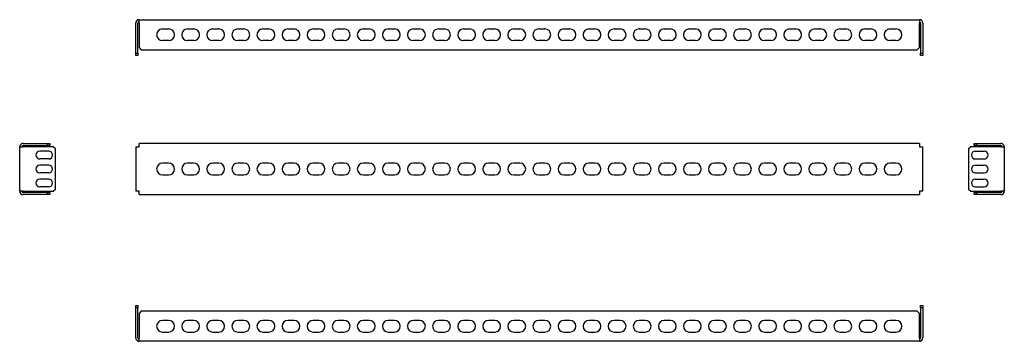
# Model space of a CAD drawing. Units: millimetres. Extents: x -39 to 845, y 92 to 380.
import ezdxf

# ---------------------------------------------------------------- set-up
doc = ezdxf.new("R2010")
doc.units = ezdxf.units.MM

msp = doc.modelspace()

# ---------------------------------------------------------------- linework, layer by layer
at = {"color": 7, "linetype": 'Continuous', "lineweight": 25}
for p, q in [((68.58, 380.12), (768.58, 380.12)), ((68.58, 377.12), (68.58, 380.12)), ((768.58, 380.12), (768.58, 377.12)), ((65.58, 350.12), (65.58, 377.12)), ((67.58, 350.12), (67.58, 377.12)), ((68.58, 377.12), (68.58, 355.12)), ((89.58, 371.87), (95.08, 371.87)), ((112.08, 371.87), (117.58, 371.87)), ((134.58, 371.87), (140.08, 371.87)), ((157.08, 371.87), (162.58, 371.87)), ((179.58, 371.87), (185.08, 371.87)), ((202.08, 371.87), (207.58, 371.87)), ((224.58, 371.87), (230.08, 371.87)), ((247.08, 371.87), (252.58, 371.87)), ((269.58, 371.87), (275.08, 371.87)), ((292.08, 371.87), (297.58, 371.87)), ((314.58, 371.87), (320.08, 371.87)), ((337.08, 371.87), (342.58, 371.87)), ((359.58, 371.87), (365.08, 371.87)), ((382.08, 371.87), (387.58, 371.87)), ((404.58, 371.87), (410.08, 371.87)), ((427.08, 371.87), (432.58, 371.87)), ((449.58, 371.87), (455.08, 371.87)), ((472.08, 371.87), (477.58, 371.87)), ((494.58, 371.87), (500.08, 371.87)), ((517.08, 371.87), (522.58, 371.87)), ((539.58, 371.87), (545.08, 371.87)), ((562.08, 371.87), (567.58, 371.87)), ((584.58, 371.87), (590.08, 371.87)), ((607.08, 371.87), (612.58, 371.87)), ((629.58, 371.87), (635.08, 371.87)), ((652.08, 371.87), (657.58, 371.87)), ((674.58, 371.87), (680.08, 371.87)), ((697.08, 371.87), (702.58, 371.87)), ((719.58, 371.87), (725.08, 371.87)), ((742.08, 371.87), (747.58, 371.87)), ((768.58, 355.12), (768.58, 377.12)), ((769.58, 377.12), (769.58, 350.12)), ((771.58, 377.12), (771.58, 350.12)), ((68.58, 355.12), (70.58, 353.12)), ((95.08, 361.37), (89.58, 361.37)), ((117.58, 361.37), (112.08, 361.37)), ((140.08, 361.37), (134.58, 361.37)), ((162.58, 361.37), (157.08, 361.37)), ((185.08, 361.37), (179.58, 361.37)), ((207.58, 361.37), (202.08, 361.37)), ((230.08, 361.37), (224.58, 361.37)), ((252.58, 361.37), (247.08, 361.37)), ((275.08, 361.37), (269.58, 361.37)), ((297.58, 361.37), (292.08, 361.37)), ((320.08, 361.37), (314.58, 361.37)), ((342.58, 361.37), (337.08, 361.37)), ((365.08, 361.37), (359.58, 361.37)), ((387.58, 361.37), (382.08, 361.37)), ((410.08, 361.37), (404.58, 361.37)), ((432.58, 361.37), (427.08, 361.37)), ((455.08, 361.37), (449.58, 361.37)), ((477.58, 361.37), (472.08, 361.37)), ((500.08, 361.37), (494.58, 361.37)), ((522.58, 361.37), (517.08, 361.37)), ((545.08, 361.37), (539.58, 361.37)), ((567.58, 361.37), (562.08, 361.37)), ((590.08, 361.37), (584.58, 361.37)), ((612.58, 361.37), (607.08, 361.37)), ((635.08, 361.37), (629.58, 361.37)), ((657.58, 361.37), (652.08, 361.37)), ((680.08, 361.37), (674.58, 361.37)), ((702.58, 361.37), (697.08, 361.37)), ((725.08, 361.37), (719.58, 361.37)), ((747.58, 361.37), (742.08, 361.37)), ((766.58, 353.12), (768.58, 355.12)), ((65.58, 350.12), (67.58, 350.12)), ((65.58, 348.12), (65.58, 350.12)), ((67.58, 348.12), (65.58, 348.12)), ((67.58, 350.12), (67.58, 348.12)), ((70.58, 353.12), (766.58, 353.12)), ((769.58, 350.12), (771.58, 350.12)), ((769.58, 348.12), (769.58, 350.12)), ((771.58, 348.12), (769.58, 348.12)), ((771.58, 350.12), (771.58, 348.12)), ((-38.5, 266.15), (-35.5, 266.15)), ((-38.5, 226.15), (-38.5, 266.15)), ((-35.5, 269.15), (-13.5, 269.15)), ((-35.5, 267.15), (-13.5, 267.15)), ((-8.5, 266.15), (-35.5, 266.15)), ((-13.5, 267.15), (-13.5, 269.15)), ((-13.5, 269.15), (-11.5, 269.15)), ((-11.5, 267.15), (-13.5, 267.15)), ((-11.5, 269.15), (-11.5, 267.15)), ((-6.5, 264.15), (-8.5, 266.15)), ((65.58, 266.15), (65.58, 226.15)), ((65.58, 266.15), (68.58, 266.15)), ((68.58, 266.15), (68.58, 269.15)), ((768.58, 269.15), (68.58, 269.15)), ((768.58, 269.15), (768.58, 266.15)), ((768.58, 266.15), (771.58, 266.15)), ((771.58, 226.15), (771.58, 266.15)), ((814.63, 266.15), (812.63, 264.15)), ((841.63, 266.15), (814.63, 266.15)), ((817.63, 267.15), (817.63, 269.15)), ((817.63, 269.15), (819.63, 269.15)), ((819.63, 267.15), (817.63, 267.15)), ((819.63, 269.15), (819.63, 267.15)), ((819.63, 269.15), (841.63, 269.15)), ((819.63, 267.15), (841.63, 267.15)), ((841.63, 266.15), (844.63, 266.15)), ((844.63, 266.15), (844.63, 226.15)), ((-12.5, 262.15), (-20.5, 262.15)), ((-6.5, 228.15), (-6.5, 264.15)), ((812.63, 264.15), (812.63, 228.15)), ((818.63, 262.15), (826.63, 262.15)), ((-12.5, 255.15), (-20.5, 255.15)), ((-12.5, 249.65), (-20.5, 249.65)), ((95.08, 251.4), (89.58, 251.4)), ((117.58, 251.4), (112.08, 251.4)), ((140.08, 251.4), (134.58, 251.4)), ((162.58, 251.4), (157.08, 251.4)), ((185.08, 251.4), (179.58, 251.4)), ((207.58, 251.4), (202.08, 251.4)), ((230.08, 251.4), (224.58, 251.4)), ((252.58, 251.4), (247.08, 251.4)), ((275.08, 251.4), (269.58, 251.4)), ((297.58, 251.4), (292.08, 251.4)), ((320.08, 251.4), (314.58, 251.4)), ((342.58, 251.4), (337.08, 251.4)), ((365.08, 251.4), (359.58, 251.4)), ((387.58, 251.4), (382.08, 251.4)), ((410.08, 251.4), (404.58, 251.4)), ((432.58, 251.4), (427.08, 251.4)), ((455.08, 251.4), (449.58, 251.4)), ((477.58, 251.4), (472.08, 251.4)), ((500.08, 251.4), (494.58, 251.4)), ((522.58, 251.4), (517.08, 251.4)), ((545.08, 251.4), (539.58, 251.4)), ((567.58, 251.4), (562.08, 251.4)), ((590.08, 251.4), (584.58, 251.4)), ((612.58, 251.4), (607.08, 251.4)), ((635.08, 251.4), (629.58, 251.4)), ((657.58, 251.4), (652.08, 251.4)), ((680.08, 251.4), (674.58, 251.4)), ((702.58, 251.4), (697.08, 251.4)), ((725.08, 251.4), (719.58, 251.4)), ((747.58, 251.4), (742.08, 251.4)), ((818.63, 255.15), (826.63, 255.15)), ((818.63, 249.65), (826.63, 249.65)), ((-12.5, 242.65), (-20.5, 242.65)), ((89.58, 240.9), (95.08, 240.9)), ((112.08, 240.9), (117.58, 240.9)), ((134.58, 240.9), (140.08, 240.9)), ((157.08, 240.9), (162.58, 240.9)), ((179.58, 240.9), (185.08, 240.9)), ((202.08, 240.9), (207.58, 240.9)), ((224.58, 240.9), (230.08, 240.9)), ((247.08, 240.9), (252.58, 240.9)), ((269.58, 240.9), (275.08, 240.9)), ((292.08, 240.9), (297.58, 240.9)), ((314.58, 240.9), (320.08, 240.9)), ((337.08, 240.9), (342.58, 240.9)), ((359.58, 240.9), (365.08, 240.9)), ((382.08, 240.9), (387.58, 240.9)), ((404.58, 240.9), (410.08, 240.9)), ((427.08, 240.9), (432.58, 240.9)), ((449.58, 240.9), (455.08, 240.9)), ((472.08, 240.9), (477.58, 240.9)), ((494.58, 240.9), (500.08, 240.9)), ((517.08, 240.9), (522.58, 240.9)), ((539.58, 240.9), (545.08, 240.9)), ((562.08, 240.9), (567.58, 240.9)), ((584.58, 240.9), (590.08, 240.9)), ((607.08, 240.9), (612.58, 240.9)), ((629.58, 240.9), (635.08, 240.9)), ((652.08, 240.9), (657.58, 240.9)), ((674.58, 240.9), (680.08, 240.9)), ((697.08, 240.9), (702.58, 240.9)), ((719.58, 240.9), (725.08, 240.9)), ((742.08, 240.9), (747.58, 240.9)), ((818.63, 242.65), (826.63, 242.65)), ((-12.5, 237.15), (-20.5, 237.15)), ((-12.5, 230.15), (-20.5, 230.15)), ((818.63, 237.15), (826.63, 237.15)), ((818.63, 230.15), (826.63, 230.15)), ((-35.5, 226.15), (-38.5, 226.15)), ((-35.5, 226.15), (-8.5, 226.15)), ((-13.5, 225.15), (-35.5, 225.15)), ((-13.5, 223.15), (-35.5, 223.15)), ((-13.5, 223.15), (-13.5, 225.15)), ((-13.5, 225.15), (-11.5, 225.15)), ((-11.5, 223.15), (-13.5, 223.15)), ((-11.5, 225.15), (-11.5, 223.15)), ((-8.5, 226.15), (-6.5, 228.15)), ((68.58, 226.15), (65.58, 226.15)), ((68.58, 223.15), (68.58, 226.15)), ((68.58, 223.15), (768.58, 223.15)), ((768.58, 226.15), (768.58, 223.15)), ((771.58, 226.15), (768.58, 226.15)), ((812.63, 228.15), (814.63, 226.15)), ((814.63, 226.15), (841.63, 226.15)), ((817.63, 223.15), (817.63, 225.15)), ((817.63, 225.15), (819.63, 225.15)), ((819.63, 223.15), (817.63, 223.15)), ((819.63, 225.15), (819.63, 223.15)), ((841.63, 225.15), (819.63, 225.15)), ((841.63, 223.15), (819.63, 223.15)), ((844.63, 226.15), (841.63, 226.15)), ((65.58, 123.59), (67.58, 123.59)), ((65.58, 121.59), (65.58, 123.59)), ((67.58, 121.59), (65.58, 121.59)), ((65.58, 94.59), (65.58, 121.59)), ((67.58, 123.59), (67.58, 121.59)), ((67.58, 94.59), (67.58, 121.59)), ((70.58, 118.59), (68.58, 116.59)), ((68.58, 116.59), (68.58, 94.59)), ((766.58, 118.59), (70.58, 118.59)), ((768.58, 116.59), (766.58, 118.59)), ((768.58, 94.59), (768.58, 116.59)), ((769.58, 121.59), (769.58, 123.59)), ((769.58, 123.59), (771.58, 123.59)), ((771.58, 121.59), (769.58, 121.59)), ((769.58, 121.59), (769.58, 94.59)), ((771.58, 123.59), (771.58, 121.59)), ((771.58, 121.59), (771.58, 94.59)), ((95.08, 110.34), (89.58, 110.34)), ((117.58, 110.34), (112.08, 110.34)), ((140.08, 110.34), (134.58, 110.34)), ((162.58, 110.34), (157.08, 110.34)), ((185.08, 110.34), (179.58, 110.34)), ((207.58, 110.34), (202.08, 110.34)), ((230.08, 110.34), (224.58, 110.34)), ((252.58, 110.34), (247.08, 110.34)), ((275.08, 110.34), (269.58, 110.34)), ((297.58, 110.34), (292.08, 110.34)), ((320.08, 110.34), (314.58, 110.34)), ((342.58, 110.34), (337.08, 110.34)), ((365.08, 110.34), (359.58, 110.34)), ((387.58, 110.34), (382.08, 110.34)), ((410.08, 110.34), (404.58, 110.34)), ((432.58, 110.34), (427.08, 110.34)), ((455.08, 110.34), (449.58, 110.34)), ((477.58, 110.34), (472.08, 110.34)), ((500.08, 110.34), (494.58, 110.34)), ((522.58, 110.34), (517.08, 110.34)), ((545.08, 110.34), (539.58, 110.34)), ((567.58, 110.34), (562.08, 110.34)), ((590.08, 110.34), (584.58, 110.34)), ((612.58, 110.34), (607.08, 110.34)), ((635.08, 110.34), (629.58, 110.34)), ((657.58, 110.34), (652.08, 110.34)), ((680.08, 110.34), (674.58, 110.34)), ((702.58, 110.34), (697.08, 110.34)), ((725.08, 110.34), (719.58, 110.34)), ((747.58, 110.34), (742.08, 110.34)), ((89.58, 99.84), (95.08, 99.84)), ((112.08, 99.84), (117.58, 99.84)), ((134.58, 99.84), (140.08, 99.84)), ((157.08, 99.84), (162.58, 99.84)), ((179.58, 99.84), (185.08, 99.84)), ((202.08, 99.84), (207.58, 99.84)), ((224.58, 99.84), (230.08, 99.84)), ((247.08, 99.84), (252.58, 99.84)), ((269.58, 99.84), (275.08, 99.84)), ((292.08, 99.84), (297.58, 99.84)), ((314.58, 99.84), (320.08, 99.84)), ((337.08, 99.84), (342.58, 99.84)), ((359.58, 99.84), (365.08, 99.84)), ((382.08, 99.84), (387.58, 99.84)), ((404.58, 99.84), (410.08, 99.84)), ((427.08, 99.84), (432.58, 99.84)), ((449.58, 99.84), (455.08, 99.84)), ((472.08, 99.84), (477.58, 99.84)), ((494.58, 99.84), (500.08, 99.84)), ((517.08, 99.84), (522.58, 99.84)), ((539.58, 99.84), (545.08, 99.84)), ((562.08, 99.84), (567.58, 99.84)), ((584.58, 99.84), (590.08, 99.84)), ((607.08, 99.84), (612.58, 99.84)), ((629.58, 99.84), (635.08, 99.84)), ((652.08, 99.84), (657.58, 99.84)), ((674.58, 99.84), (680.08, 99.84)), ((697.08, 99.84), (702.58, 99.84)), ((719.58, 99.84), (725.08, 99.84)), ((742.08, 99.84), (747.58, 99.84)), ((68.58, 91.59), (68.58, 94.59)), ((768.58, 91.59), (68.58, 91.59)), ((768.58, 94.59), (768.58, 91.59))]:
    msp.add_line(p, q, dxfattribs=at)
for centre, radius, start, end in [((68.58, 377.12), 3, 90, 180), ((768.58, 377.12), 3, 0, 90), ((68.58, 377.12), 1, 90, 180), ((89.58, 366.62), 5.25, 90, 270), ((95.08, 366.62), 5.25, 270, 90), ((112.08, 366.62), 5.25, 90, 270), ((117.58, 366.62), 5.25, 270, 90), ((134.58, 366.62), 5.25, 90, 270), ((140.08, 366.62), 5.25, 270, 90), ((157.08, 366.62), 5.25, 90, 270), ((162.58, 366.62), 5.25, 270, 90), ((179.58, 366.62), 5.25, 90, 270), ((185.08, 366.62), 5.25, 270, 90), ((202.08, 366.62), 5.25, 90, 270), ((207.58, 366.62), 5.25, 270, 90), ((224.58, 366.62), 5.25, 90, 270), ((230.08, 366.62), 5.25, 270, 90), ((247.08, 366.62), 5.25, 90, 270), ((252.58, 366.62), 5.25, 270, 90), ((269.58, 366.62), 5.25, 90, 270), ((275.08, 366.62), 5.25, 270, 90), ((292.08, 366.62), 5.25, 90, 270), ((297.58, 366.62), 5.25, 270, 90), ((314.58, 366.62), 5.25, 90, 270), ((320.08, 366.62), 5.25, 270, 90), ((337.08, 366.62), 5.25, 90, 270), ((342.58, 366.62), 5.25, 270, 90), ((359.58, 366.62), 5.25, 90, 270), ((365.08, 366.62), 5.25, 270, 90), ((382.08, 366.62), 5.25, 90, 270), ((387.58, 366.62), 5.25, 270, 90), ((404.58, 366.62), 5.25, 90, 270), ((410.08, 366.62), 5.25, 270, 90), ((427.08, 366.62), 5.25, 90, 270), ((432.58, 366.62), 5.25, 270, 90), ((449.58, 366.62), 5.25, 90, 270), ((455.08, 366.62), 5.25, 270, 90), ((472.08, 366.62), 5.25, 90, 270), ((477.58, 366.62), 5.25, 270, 90), ((494.58, 366.62), 5.25, 90, 270), ((500.08, 366.62), 5.25, 270, 90), ((517.08, 366.62), 5.25, 90, 270), ((522.58, 366.62), 5.25, 270, 90), ((539.58, 366.62), 5.25, 90, 270), ((545.08, 366.62), 5.25, 270, 90), ((562.08, 366.62), 5.25, 90, 270), ((567.58, 366.62), 5.25, 270, 90), ((584.58, 366.62), 5.25, 90, 270), ((590.08, 366.62), 5.25, 270, 90), ((607.08, 366.62), 5.25, 90, 270), ((612.58, 366.62), 5.25, 270, 90), ((629.58, 366.62), 5.25, 90, 270), ((635.08, 366.62), 5.25, 270, 90), ((652.08, 366.62), 5.25, 90, 270), ((657.58, 366.62), 5.25, 270, 90), ((674.58, 366.62), 5.25, 90, 270), ((680.08, 366.62), 5.25, 270, 90), ((697.08, 366.62), 5.25, 90, 270), ((702.58, 366.62), 5.25, 270, 90), ((719.58, 366.62), 5.25, 90, 270), ((725.08, 366.62), 5.25, 270, 90), ((742.08, 366.62), 5.25, 90, 270), ((747.58, 366.62), 5.25, 270, 90), ((768.58, 377.12), 1, 0, 90), ((-35.5, 266.15), 3, 90, 180), ((-35.5, 266.15), 1, 90, 180), ((841.63, 266.15), 3, 360, 90), ((841.63, 266.15), 1, 0, 90), ((-20.5, 258.65), 3.5, 90, 270), ((-12.5, 258.65), 3.5, 270, 90), ((818.63, 258.65), 3.5, 90, 270), ((826.63, 258.65), 3.5, 270, 90), ((-20.5, 246.15), 3.5, 90, 270), ((-12.5, 246.15), 3.5, 270, 90), ((89.58, 246.15), 5.25, 90, 270), ((95.08, 246.15), 5.25, 270, 90), ((112.08, 246.15), 5.25, 90, 270), ((117.58, 246.15), 5.25, 270, 90), ((134.58, 246.15), 5.25, 90, 270), ((140.08, 246.15), 5.25, 270, 90), ((157.08, 246.15), 5.25, 90, 270), ((162.58, 246.15), 5.25, 270, 90), ((179.58, 246.15), 5.25, 90, 270), ((185.08, 246.15), 5.25, 270, 90), ((202.08, 246.15), 5.25, 90, 270), ((207.58, 246.15), 5.25, 270, 90), ((224.58, 246.15), 5.25, 90, 270), ((230.08, 246.15), 5.25, 270, 90), ((247.08, 246.15), 5.25, 90, 270), ((252.58, 246.15), 5.25, 270, 90), ((269.58, 246.15), 5.25, 90, 270), ((275.08, 246.15), 5.25, 270, 90), ((292.08, 246.15), 5.25, 90, 270), ((297.58, 246.15), 5.25, 270, 90), ((314.58, 246.15), 5.25, 90, 270), ((320.08, 246.15), 5.25, 270, 90), ((337.08, 246.15), 5.25, 90, 270), ((342.58, 246.15), 5.25, 270, 90), ((359.58, 246.15), 5.25, 90, 270), ((365.08, 246.15), 5.25, 270, 90), ((382.08, 246.15), 5.25, 90, 270), ((387.58, 246.15), 5.25, 270, 90), ((404.58, 246.15), 5.25, 90, 270), ((410.08, 246.15), 5.25, 270, 90), ((427.08, 246.15), 5.25, 90, 270), ((432.58, 246.15), 5.25, 270, 90), ((449.58, 246.15), 5.25, 90, 270), ((455.08, 246.15), 5.25, 270, 90), ((472.08, 246.15), 5.25, 90, 270), ((477.58, 246.15), 5.25, 270, 90), ((494.58, 246.15), 5.25, 90, 270), ((500.08, 246.15), 5.25, 270, 90), ((517.08, 246.15), 5.25, 90, 270), ((522.58, 246.15), 5.25, 270, 90), ((539.58, 246.15), 5.25, 90, 270), ((545.08, 246.15), 5.25, 270, 90), ((562.08, 246.15), 5.25, 90, 270), ((567.58, 246.15), 5.25, 270, 90), ((584.58, 246.15), 5.25, 90, 270), ((590.08, 246.15), 5.25, 270, 90), ((607.08, 246.15), 5.25, 90, 270), ((612.58, 246.15), 5.25, 270, 90), ((629.58, 246.15), 5.25, 90, 270), ((635.08, 246.15), 5.25, 270, 90), ((652.08, 246.15), 5.25, 90, 270), ((657.58, 246.15), 5.25, 270, 90), ((674.58, 246.15), 5.25, 90, 270), ((680.08, 246.15), 5.25, 270, 90), ((697.08, 246.15), 5.25, 90, 270), ((702.58, 246.15), 5.25, 270, 90), ((719.58, 246.15), 5.25, 90, 270), ((725.08, 246.15), 5.25, 270, 90), ((742.08, 246.15), 5.25, 90, 270), ((747.58, 246.15), 5.25, 270, 90), ((818.63, 246.15), 3.5, 90, 270), ((826.63, 246.15), 3.5, 270, 90), ((-20.5, 233.65), 3.5, 90, 270), ((-12.5, 233.65), 3.5, 270, 90), ((818.63, 233.65), 3.5, 90, 270), ((826.63, 233.65), 3.5, 270, 90), ((-35.5, 226.15), 3, 180, 270), ((-35.5, 226.15), 1, 180, 270), ((841.63, 226.15), 3, 270, 360), ((841.63, 226.15), 1, 270, 360), ((89.58, 105.09), 5.25, 90, 270), ((95.08, 105.09), 5.25, 270, 90), ((112.08, 105.09), 5.25, 90, 270), ((117.58, 105.09), 5.25, 270, 90), ((134.58, 105.09), 5.25, 90, 270), ((140.08, 105.09), 5.25, 270, 90), ((157.08, 105.09), 5.25, 90, 270), ((162.58, 105.09), 5.25, 270, 90), ((179.58, 105.09), 5.25, 90, 270), ((185.08, 105.09), 5.25, 270, 90), ((202.08, 105.09), 5.25, 90, 270), ((207.58, 105.09), 5.25, 270, 90), ((224.58, 105.09), 5.25, 90, 270), ((230.08, 105.09), 5.25, 270, 90), ((247.08, 105.09), 5.25, 90, 270), ((252.58, 105.09), 5.25, 270, 90), ((269.58, 105.09), 5.25, 90, 270), ((275.08, 105.09), 5.25, 270, 90), ((292.08, 105.09), 5.25, 90, 270), ((297.58, 105.09), 5.25, 270, 90), ((314.58, 105.09), 5.25, 90, 270), ((320.08, 105.09), 5.25, 270, 90), ((337.08, 105.09), 5.25, 90, 270), ((342.58, 105.09), 5.25, 270, 90), ((359.58, 105.09), 5.25, 90, 270), ((365.08, 105.09), 5.25, 270, 90), ((382.08, 105.09), 5.25, 90, 270), ((387.58, 105.09), 5.25, 270, 90), ((404.58, 105.09), 5.25, 90, 270), ((410.08, 105.09), 5.25, 270, 90), ((427.08, 105.09), 5.25, 90, 270), ((432.58, 105.09), 5.25, 270, 90), ((449.58, 105.09), 5.25, 90, 270), ((455.08, 105.09), 5.25, 270, 90), ((472.08, 105.09), 5.25, 90, 270), ((477.58, 105.09), 5.25, 270, 90), ((494.58, 105.09), 5.25, 90, 270), ((500.08, 105.09), 5.25, 270, 90), ((517.08, 105.09), 5.25, 90, 270), ((522.58, 105.09), 5.25, 270, 90), ((539.58, 105.09), 5.25, 90, 270), ((545.08, 105.09), 5.25, 270, 90), ((562.08, 105.09), 5.25, 90, 270), ((567.58, 105.09), 5.25, 270, 90), ((584.58, 105.09), 5.25, 90, 270), ((590.08, 105.09), 5.25, 270, 90), ((607.08, 105.09), 5.25, 90, 270), ((612.58, 105.09), 5.25, 270, 90), ((629.58, 105.09), 5.25, 90, 270), ((635.08, 105.09), 5.25, 270, 90), ((652.08, 105.09), 5.25, 90, 270), ((657.58, 105.09), 5.25, 270, 90), ((674.58, 105.09), 5.25, 90, 270), ((680.08, 105.09), 5.25, 270, 90), ((697.08, 105.09), 5.25, 90, 270), ((702.58, 105.09), 5.25, 270, 90), ((719.58, 105.09), 5.25, 90, 270), ((725.08, 105.09), 5.25, 270, 90), ((742.08, 105.09), 5.25, 90, 270), ((747.58, 105.09), 5.25, 270, 90), ((68.58, 94.59), 3, 180, 270), ((68.58, 94.59), 1, 180, 270), ((768.58, 94.59), 1, 270, 0), ((768.58, 94.59), 3, 270, 0)]:
    msp.add_arc(centre, radius, start, end, dxfattribs=at)

doc.saveas('drawing.dxf')
